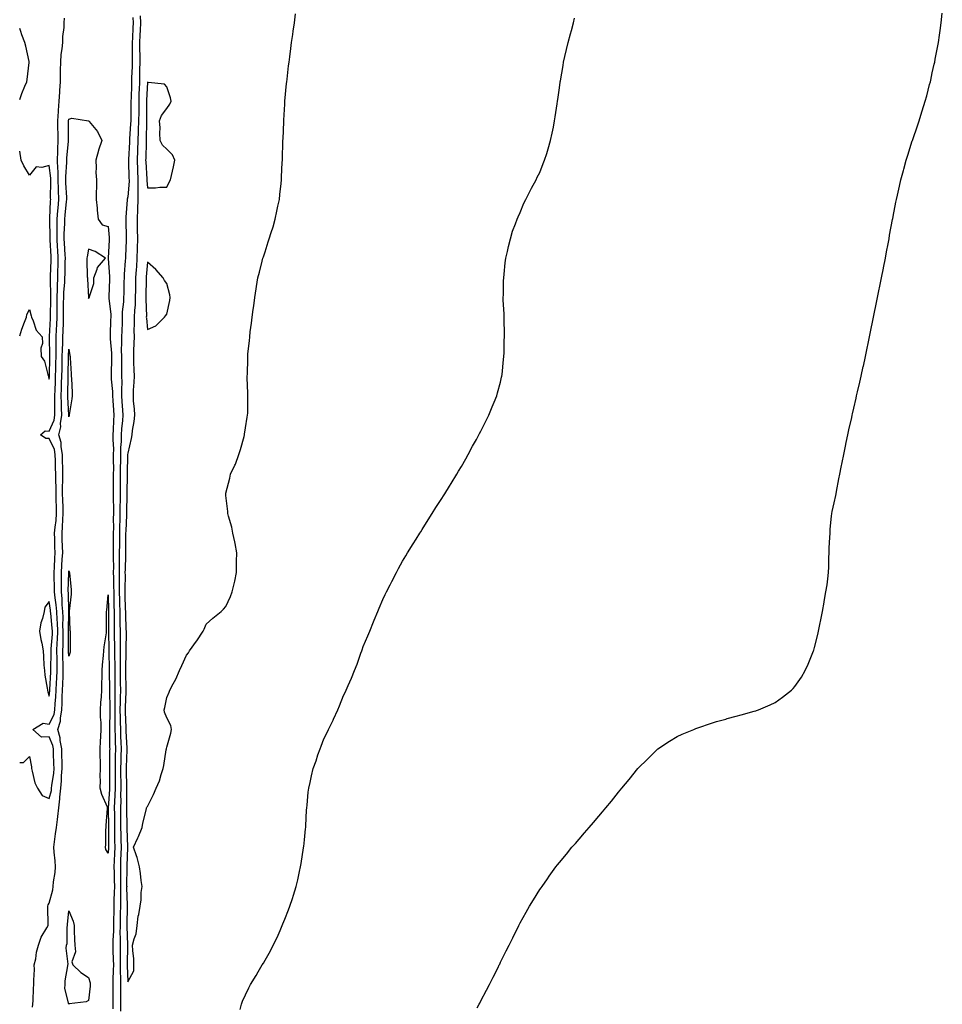
# Model space of a CAD drawing. Units: inches. Extents: x 1000163 to 1002803, y 7218698 to 7221338.
# Drawn here: x 1000163 to 1000633, y 7219752 to 7220254 of the extents above; entities that cross this region are included whole.
import ezdxf

# ---------------------------------------------------------------- set-up
doc = ezdxf.new("R2010")
doc.units = ezdxf.units.IN
doc.header["$MEASUREMENT"] = 0
doc.layers.add('Contour_10007218', color=7, linetype='Continuous', true_color=0x920d6b)

msp = doc.modelspace()

# ---------------------------------------------------------------- linework, layer by layer
at = {"layer": 'Contour_10007218'}
for points in [[(1000224.43, 7220255.55, 3115), (1000224.54, 7220251.92, 3115), (1000224.39, 7220248.25, 3115), (1000224.27, 7220245.69, 3115), (1000224.11, 7220241.92, 3115), (1000224.13, 7220238.01, 3115), (1000224.16, 7220235.81, 3115), (1000224.19, 7220231.92, 3115), (1000224.09, 7220227.97, 3115), (1000224.1, 7220225.87, 3115), (1000224.01, 7220221.92, 3115), (1000223.86, 7220217.72, 3115), (1000223.78, 7220216.18, 3115), (1000223.64, 7220211.92, 3115), (1000223.63, 7220207.49, 3115), (1000223.63, 7220206.33, 3115), (1000223.62, 7220201.92, 3115), (1000223.41, 7220197.29, 3115), (1000223.4, 7220196.57, 3115), (1000223.19, 7220191.92, 3115), (1000223, 7220186.98, 3115), (1000222.99, 7220186.86, 3115), (1000222.8, 7220181.92, 3115), (1000223.01, 7220176.96, 3115), (1000223.01, 7220176.88, 3115), (1000223.24, 7220171.92, 3115), (1000223.23, 7220167.1, 3115), (1000223.26, 7220166.71, 3115), (1000223.26, 7220161.92, 3115), (1000223.04, 7220156.94, 3115), (1000223.04, 7220156.9, 3115), (1000222.83, 7220151.92, 3115), (1000222.94, 7220147.04, 3115), (1000222.94, 7220146.8, 3115), (1000223.06, 7220141.92, 3115), (1000222.9, 7220137.06, 3115), (1000222.9, 7220136.76, 3115), (1000222.74, 7220131.92, 3115), (1000222.44, 7220127.53, 3115), (1000222.37, 7220126.24, 3115), (1000222.08, 7220121.92, 3115), (1000222.01, 7220117.96, 3115), (1000221.99, 7220115.85, 3115), (1000221.92, 7220111.92, 3115), (1000221.78, 7220108.19, 3115), (1000221.44, 7220105.32, 3115), (1000221.29, 7220101.92, 3115), (1000221.37, 7220098.6, 3115), (1000221.22, 7220095.08, 3115), (1000221.3, 7220091.92, 3115), (1000221.23, 7220088.74, 3115), (1000220.99, 7220084.85, 3115), (1000220.92, 7220081.92, 3115), (1000221.05, 7220078.91, 3115), (1000221.17, 7220075.05, 3115), (1000221.31, 7220071.92, 3115), (1000221.22, 7220068.74, 3115), (1000220.86, 7220064.73, 3115), (1000220.77, 7220061.92, 3115), (1000220.89, 7220059.07, 3115), (1000221.36, 7220055.22, 3115), (1000221.47, 7220051.92, 3115), (1000221.16, 7220048.81, 3115), (1000220.34, 7220044.21, 3115), (1000220.07, 7220041.92, 3115), (1000219.85, 7220040.12, 3115), (1000218.05, 7220032.56, 3115), (1000217.99, 7220031.98, 3115), (1000217.99, 7220031.92, 3115), (1000217.99, 7220031.86, 3115), (1000217.8, 7220022.17, 3115), (1000217.8, 7220021.92, 3115), (1000217.79, 7220021.67, 3115), (1000217.67, 7220012.31, 3115), (1000217.66, 7220011.92, 3115), (1000217.66, 7220011.53, 3115), (1000217.39, 7220002.58, 3115), (1000217.39, 7220001.92, 3115), (1000217.38, 7220001.24, 3115), (1000217.01, 7219992.96, 3115), (1000217, 7219991.92, 3115), (1000216.99, 7219990.87, 3115), (1000216.89, 7219983.09, 3115), (1000216.87, 7219980.75, 3115), (1000216.67, 7219973.31, 3115), (1000216.66, 7219971.92, 3115), (1000216.67, 7219970.55, 3115), (1000216.62, 7219963.35, 3115), (1000216.64, 7219961.92, 3115), (1000216.66, 7219960.53, 3115), (1000216.81, 7219953.15, 3115), (1000216.84, 7219951.92, 3115), (1000216.86, 7219950.73, 3115), (1000217.16, 7219942.8, 3115), (1000217.18, 7219941.92, 3115), (1000217.19, 7219941.06, 3115), (1000217.14, 7219932.84, 3115), (1000217.15, 7219931.92, 3115), (1000217.14, 7219931.02, 3115), (1000216.89, 7219923.07, 3115), (1000216.89, 7219921.92, 3115), (1000216.9, 7219920.77, 3115), (1000217.1, 7219912.86, 3115), (1000217.12, 7219911.92, 3115), (1000217.1, 7219910.98, 3115), (1000216.74, 7219903.23, 3115), (1000216.73, 7219901.92, 3115), (1000216.74, 7219900.61, 3115), (1000217.11, 7219892.86, 3115), (1000217.12, 7219891.92, 3115), (1000217.15, 7219891.02, 3115), (1000217.56, 7219882.41, 3115), (1000217.57, 7219881.92, 3115), (1000217.56, 7219881.43, 3115), (1000217.24, 7219872.74, 3115), (1000217.22, 7219871.92, 3115), (1000217.23, 7219871.1, 3115), (1000217.46, 7219862.51, 3115), (1000217.47, 7219861.92, 3115), (1000217.45, 7219861.31, 3115), (1000217.49, 7219852.47, 3115), (1000217.48, 7219851.92, 3115), (1000217.48, 7219851.35, 3115), (1000217.56, 7219842.41, 3115), (1000217.56, 7219841.92, 3115), (1000217.57, 7219841.45, 3115), (1000217.88, 7219832.1, 3115), (1000217.88, 7219831.92, 3115), (1000217.87, 7219831.74, 3115), (1000217.63, 7219822.35, 3115), (1000217.61, 7219821.92, 3115), (1000217.62, 7219821.49, 3115), (1000217.51, 7219812.45, 3115), (1000217.52, 7219811.92, 3115), (1000217.51, 7219811.39, 3115), (1000217.71, 7219802.27, 3115), (1000217.71, 7219801.92, 3115), (1000217.7, 7219801.57, 3115), (1000217.55, 7219792.41, 3115), (1000217.54, 7219791.92, 3115), (1000217.54, 7219791.41, 3115), (1000217.86, 7219782.1, 3115), (1000217.86, 7219781.74, 3115), (1000217.79, 7219772.17, 3115), (1000217.8, 7219771.92, 3115), (1000217.8, 7219771.67, 3115), (1000218.05, 7219763.27, 3115), (1000221.16, 7219768.81, 3115), (1000221.18, 7219771.92, 3115), (1000221.1, 7219774.97, 3115), (1000220.64, 7219779.32, 3115), (1000220.54, 7219781.92, 3115), (1000221.28, 7219785.16, 3115), (1000222.27, 7219787.7, 3115), (1000222.9, 7219791.92, 3115), (1000223.3, 7219796.67, 3115), (1000223.65, 7219797.51, 3115), (1000224.32, 7219801.92, 3115), (1000224.93, 7219805.05, 3115), (1000224.94, 7219808.81, 3115), (1000225.38, 7219811.92, 3115), (1000224.98, 7219814.99, 3115), (1000224.6, 7219818.46, 3115), (1000224.13, 7219821.92, 3115), (1000222.83, 7219826.69, 3115), (1000222.5, 7219827.47, 3115), (1000220.97, 7219831.92, 3115), (1000223.28, 7219836.69, 3115), (1000223.53, 7219837.41, 3115), (1000225.35, 7219841.92, 3115), (1000225.77, 7219844.21, 3115), (1000227.58, 7219851.45, 3115), (1000227.68, 7219851.92, 3115), (1000227.77, 7219852.21, 3115), (1000228.05, 7219852.64, 3115), (1000231.22, 7219858.74, 3115), (1000232.53, 7219861.92, 3115), (1000234.19, 7219865.77, 3115), (1000235.07, 7219868.93, 3115), (1000236.11, 7219871.92, 3115), (1000236.47, 7219873.5, 3115), (1000237.65, 7219881.51, 3115), (1000237.73, 7219881.92, 3115), (1000237.79, 7219882.19, 3115), (1000238.05, 7219882.86, 3115), (1000240.03, 7219889.93, 3115), (1000240.34, 7219891.92, 3115), (1000239.99, 7219893.85, 3115), (1000238.05, 7219897.8, 3115), (1000236.75, 7219900.63, 3115), (1000236.65, 7219901.92, 3115), (1000236.88, 7219903.09, 3115), (1000238.05, 7219908.21, 3115), (1000239.15, 7219910.83, 3115), (1000239.56, 7219911.92, 3115), (1000241.18, 7219915.06, 3115), (1000242.53, 7219917.45, 3115), (1000244.44, 7219921.92, 3115), (1000245.56, 7219924.42, 3115), (1000248.05, 7219929.75, 3115), (1000249.07, 7219930.9, 3115), (1000249.55, 7219931.92, 3115), (1000253.08, 7219936.9, 3115), (1000253.21, 7219937.08, 3115), (1000256.53, 7219941.92, 3115), (1000257, 7219942.97, 3115), (1000258.05, 7219945.53, 3115), (1000261.44, 7219948.52, 3115), (1000265.66, 7219951.92, 3115), (1000266.89, 7219953.09, 3115), (1000268.05, 7219954.56, 3115), (1000270.41, 7219959.56, 3115), (1000271.29, 7219961.92, 3115), (1000272.24, 7219966.1, 3115), (1000272.58, 7219967.39, 3115), (1000273.5, 7219971.92, 3115), (1000273.56, 7219976.41, 3115), (1000273.55, 7219977.43, 3115), (1000273.59, 7219981.92, 3115), (1000272.76, 7219986.63, 3115), (1000272.56, 7219987.41, 3115), (1000271.68, 7219991.92, 3115), (1000271.08, 7219994.95, 3115), (1000269.39, 7220000.57, 3115), (1000269.08, 7220001.92, 3115), (1000268.99, 7220002.86, 3115), (1000268.05, 7220011.06, 3115), (1000267.98, 7220011.84, 3115), (1000267.98, 7220011.92, 3115), (1000267.99, 7220011.98, 3115), (1000268.05, 7220012.27, 3115), (1000270.08, 7220019.89, 3115), (1000270.47, 7220021.92, 3115), (1000272.61, 7220026.49, 3115), (1000272.91, 7220027.06, 3115), (1000274.67, 7220031.92, 3115), (1000275.52, 7220034.46, 3115), (1000277.34, 7220041.2, 3115), (1000277.55, 7220041.92, 3115), (1000277.59, 7220042.37, 3115), (1000278.05, 7220045.53, 3115), (1000278.97, 7220051, 3115), (1000279.12, 7220051.92, 3115), (1000279.19, 7220053.05, 3115), (1000279.2, 7220060.77, 3115), (1000279.27, 7220061.92, 3115), (1000279.28, 7220063.15, 3115), (1000278.98, 7220071, 3115), (1000278.98, 7220071.92, 3115), (1000279.02, 7220072.9, 3115), (1000279.17, 7220080.81, 3115), (1000279.21, 7220081.92, 3115), (1000279.33, 7220083.21, 3115), (1000280.02, 7220089.95, 3115), (1000280.2, 7220091.92, 3115), (1000280.51, 7220094.38, 3115), (1000281.12, 7220098.85, 3115), (1000281.5, 7220101.92, 3115), (1000282.02, 7220105.88, 3115), (1000282.27, 7220107.7, 3115), (1000282.84, 7220111.92, 3115), (1000283.56, 7220116.41, 3115), (1000283.74, 7220117.62, 3115), (1000284.43, 7220121.92, 3115), (1000285.17, 7220124.79, 3115), (1000286.53, 7220130.4, 3115), (1000286.91, 7220131.92, 3115), (1000287.22, 7220132.74, 3115), (1000288.05, 7220135.28, 3115), (1000289.7, 7220140.28, 3115), (1000290.16, 7220141.92, 3115), (1000291.11, 7220144.99, 3115), (1000292.09, 7220147.88, 3115), (1000293.24, 7220151.92, 3115), (1000294.1, 7220155.87, 3115), (1000294.59, 7220158.46, 3115), (1000295.32, 7220161.92, 3115), (1000295.6, 7220164.38, 3115), (1000296.19, 7220170.06, 3115), (1000296.4, 7220171.92, 3115), (1000296.45, 7220173.52, 3115), (1000296.8, 7220180.67, 3115), (1000296.84, 7220181.92, 3115), (1000296.85, 7220183.11, 3115), (1000297.12, 7220191, 3115), (1000297.14, 7220191.92, 3115), (1000297.18, 7220192.78, 3115), (1000297.57, 7220201.43, 3115), (1000297.59, 7220201.92, 3115), (1000297.61, 7220202.35, 3115), (1000298.05, 7220210.49, 3115), (1000298.15, 7220211.82, 3115), (1000298.16, 7220211.92, 3115), (1000298.18, 7220212.04, 3115), (1000298.96, 7220221.02, 3115), (1000299.09, 7220221.92, 3115), (1000299.26, 7220223.13, 3115), (1000299.98, 7220229.99, 3115), (1000300.27, 7220231.92, 3115), (1000300.63, 7220234.5, 3115), (1000301.12, 7220238.85, 3115), (1000301.55, 7220241.92, 3115), (1000302.15, 7220246.02, 3115), (1000302.37, 7220247.6, 3115), (1000303.01, 7220251.92, 3115), (1000303.51, 7220256.47, 3115)], [(1000396.17, 7219750.05, 3113), (1000397.17, 7219751.92, 3113), (1000397.47, 7219752.49, 3113), (1000398.05, 7219753.62, 3113), (1000400.95, 7219759.03, 3113), (1000402.43, 7219761.92, 3113), (1000404.34, 7219765.63, 3113), (1000406.76, 7219770.63, 3113), (1000407.4, 7219771.92, 3113), (1000407.61, 7219772.35, 3113), (1000408.05, 7219773.31, 3113), (1000410.92, 7219779.05, 3113), (1000412.34, 7219781.92, 3113), (1000414.25, 7219785.71, 3113), (1000417.36, 7219791.92, 3113), (1000418.05, 7219793.31, 3113), (1000421.14, 7219798.83, 3113), (1000422.85, 7219801.92, 3113), (1000424.88, 7219805.1, 3113), (1000428.05, 7219810.26, 3113), (1000428.71, 7219811.26, 3113), (1000429.16, 7219811.92, 3113), (1000431.92, 7219815.79, 3113), (1000432.86, 7219817.12, 3113), (1000436.28, 7219821.92, 3113), (1000437.08, 7219822.9, 3113), (1000438.05, 7219824.13, 3113), (1000441.58, 7219828.38, 3113), (1000444.43, 7219831.92, 3113), (1000446.16, 7219833.81, 3113), (1000448.05, 7219835.96, 3113), (1000450.83, 7219839.13, 3113), (1000453.14, 7219841.92, 3113), (1000455.44, 7219844.54, 3113), (1000458.05, 7219847.7, 3113), (1000460.01, 7219849.95, 3113), (1000461.62, 7219851.92, 3113), (1000464.57, 7219855.4, 3113), (1000468.05, 7219859.89, 3113), (1000469, 7219860.98, 3113), (1000469.79, 7219861.92, 3113), (1000473.55, 7219866.41, 3113), (1000478.05, 7219871.92, 3113), (1000483.02, 7219876.96, 3113), (1000485.55, 7219879.42, 3113), (1000488.05, 7219881.86, 3113), (1000488.14, 7219881.92, 3113), (1000494.06, 7219885.9, 3113), (1000498.05, 7219888.35, 3113), (1000500.55, 7219889.42, 3113), (1000506.51, 7219891.92, 3113), (1000507.58, 7219892.39, 3113), (1000508.05, 7219892.58, 3113), (1000509.05, 7219892.92, 3113), (1000515.07, 7219894.91, 3113), (1000518.05, 7219895.88, 3113), (1000522.79, 7219897.17, 3113), (1000523.51, 7219897.37, 3113), (1000528.05, 7219898.56, 3113), (1000530.66, 7219899.3, 3113), (1000537.35, 7219901.22, 3113), (1000538.05, 7219901.41, 3113), (1000538.43, 7219901.55, 3113), (1000539.48, 7219901.92, 3113), (1000545.5, 7219904.46, 3113), (1000548.05, 7219905.65, 3113), (1000551.66, 7219908.31, 3113), (1000556.24, 7219911.92, 3113), (1000557.17, 7219912.8, 3113), (1000558.05, 7219913.7, 3113), (1000561.38, 7219918.58, 3113), (1000563.33, 7219921.92, 3113), (1000564.8, 7219925.18, 3113), (1000567.12, 7219931, 3113), (1000567.51, 7219931.92, 3113), (1000567.65, 7219932.33, 3113), (1000568.05, 7219933.68, 3113), (1000569.72, 7219940.26, 3113), (1000570.12, 7219941.92, 3113), (1000570.61, 7219944.48, 3113), (1000571.42, 7219948.54, 3113), (1000572.05, 7219951.92, 3113), (1000572.89, 7219956.76, 3113), (1000572.94, 7219957.02, 3113), (1000573.83, 7219961.92, 3113), (1000574.38, 7219965.59, 3113), (1000574.73, 7219968.6, 3113), (1000575.19, 7219971.92, 3113), (1000575.26, 7219974.71, 3113), (1000575.38, 7219979.24, 3113), (1000575.45, 7219981.92, 3113), (1000575.55, 7219984.42, 3113), (1000575.8, 7219989.67, 3113), (1000575.91, 7219991.92, 3113), (1000576.07, 7219993.91, 3113), (1000576.74, 7220000.61, 3113), (1000576.85, 7220001.92, 3113), (1000577.07, 7220002.9, 3113), (1000578.05, 7220007.41, 3113), (1000578.82, 7220011.14, 3113), (1000578.97, 7220011.92, 3113), (1000579.19, 7220013.05, 3113), (1000580.45, 7220019.52, 3113), (1000580.91, 7220021.92, 3113), (1000581.61, 7220025.47, 3113), (1000582.1, 7220027.88, 3113), (1000582.89, 7220031.92, 3113), (1000583.79, 7220036.18, 3113), (1000584.16, 7220038.03, 3113), (1000584.96, 7220041.92, 3113), (1000585.52, 7220044.46, 3113), (1000586.95, 7220050.83, 3113), (1000587.2, 7220051.92, 3113), (1000587.36, 7220052.62, 3113), (1000588.05, 7220055.65, 3113), (1000589.21, 7220060.75, 3113), (1000589.49, 7220061.92, 3113), (1000589.93, 7220063.81, 3113), (1000591.14, 7220068.83, 3113), (1000591.86, 7220071.92, 3113), (1000592.85, 7220076.72, 3113), (1000592.92, 7220077.04, 3113), (1000593.98, 7220081.92, 3113), (1000594.71, 7220085.26, 3113), (1000595.57, 7220089.44, 3113), (1000596.11, 7220091.92, 3113), (1000596.43, 7220093.54, 3113), (1000598.05, 7220101.92, 3113), (1000599.78, 7220110.18, 3113), (1000600.13, 7220111.92, 3113), (1000600.67, 7220114.54, 3113), (1000601.44, 7220118.54, 3113), (1000602.1, 7220121.92, 3113), (1000603.12, 7220126.86, 3113), (1000603.15, 7220127.02, 3113), (1000604.13, 7220131.92, 3113), (1000604.71, 7220135.26, 3113), (1000605.5, 7220139.36, 3113), (1000605.98, 7220141.92, 3113), (1000606.28, 7220143.7, 3113), (1000607.8, 7220151.67, 3113), (1000607.84, 7220151.92, 3113), (1000607.86, 7220152.1, 3113), (1000608.05, 7220153.17, 3113), (1000609.44, 7220160.53, 3113), (1000609.73, 7220161.92, 3113), (1000610.27, 7220164.13, 3113), (1000611.27, 7220168.7, 3113), (1000612.03, 7220171.92, 3113), (1000613.32, 7220176.65, 3113), (1000613.54, 7220177.41, 3113), (1000614.77, 7220181.92, 3113), (1000615.55, 7220184.42, 3113), (1000617.83, 7220191.71, 3113), (1000617.89, 7220191.92, 3113), (1000618.05, 7220192.39, 3113), (1000620.49, 7220199.48, 3113), (1000621.31, 7220201.92, 3113), (1000622.74, 7220206.61, 3113), (1000622.89, 7220207.08, 3113), (1000624.36, 7220211.92, 3113), (1000625.17, 7220214.79, 3113), (1000626.68, 7220220.55, 3113), (1000627.05, 7220221.92, 3113), (1000627.24, 7220222.72, 3113), (1000628.05, 7220226.37, 3113), (1000629.07, 7220230.9, 3113), (1000629.27, 7220231.92, 3113), (1000629.55, 7220233.42, 3113), (1000630.7, 7220239.28, 3113), (1000631.19, 7220241.92, 3113), (1000631.7, 7220245.57, 3113), (1000632.04, 7220247.94, 3113), (1000632.57, 7220251.92, 3113), (1000633.14, 7220256.84, 3113)], [(1000163, 7219875.08, 3114), (1000164.94, 7219875.03, 3114), (1000168.05, 7219878.09, 3114), (1000168.96, 7219872.82, 3114), (1000168.95, 7219871.92, 3114), (1000169.43, 7219870.55, 3114), (1000170.74, 7219864.62, 3114), (1000172.12, 7219861.92, 3114), (1000174.42, 7219858.29, 3114), (1000178.05, 7219856.76, 3114), (1000179.16, 7219860.81, 3114), (1000179.26, 7219861.92, 3114), (1000179.39, 7219863.27, 3114), (1000180.33, 7219869.65, 3114), (1000180.51, 7219871.92, 3114), (1000180.45, 7219874.32, 3114), (1000180.21, 7219879.75, 3114), (1000180.16, 7219881.92, 3114), (1000179.84, 7219883.72, 3114), (1000178.05, 7219888.19, 3114), (1000174.07, 7219887.94, 3114), (1000169.78, 7219891.92, 3114), (1000174.9, 7219895.06, 3114), (1000178.05, 7219894.56, 3114), (1000180.51, 7219899.46, 3114), (1000180.95, 7219901.92, 3114), (1000181.09, 7219904.95, 3114), (1000181.42, 7219908.54, 3114), (1000181.56, 7219911.92, 3114), (1000181.74, 7219915.61, 3114), (1000181.9, 7219918.07, 3114), (1000182.08, 7219921.92, 3114), (1000182.02, 7219925.88, 3114), (1000182.05, 7219927.92, 3114), (1000182, 7219931.92, 3114), (1000182.16, 7219936.04, 3114), (1000182.29, 7219937.68, 3114), (1000182.45, 7219941.92, 3114), (1000182.25, 7219946.12, 3114), (1000182.06, 7219947.92, 3114), (1000181.85, 7219951.92, 3114), (1000181.57, 7219955.44, 3114), (1000181.07, 7219958.89, 3114), (1000180.8, 7219961.92, 3114), (1000180.77, 7219964.65, 3114), (1000180.59, 7219969.38, 3114), (1000180.57, 7219971.92, 3114), (1000180.72, 7219974.6, 3114), (1000180.9, 7219979.07, 3114), (1000181.07, 7219981.92, 3114), (1000180.99, 7219984.85, 3114), (1000180.9, 7219989.07, 3114), (1000180.82, 7219991.92, 3114), (1000181.08, 7219994.95, 3114), (1000181.58, 7219998.38, 3114), (1000181.84, 7220001.92, 3114), (1000181.73, 7220005.59, 3114), (1000181.63, 7220008.35, 3114), (1000181.53, 7220011.92, 3114), (1000181.52, 7220015.38, 3114), (1000181.35, 7220018.62, 3114), (1000181.35, 7220021.92, 3114), (1000181.27, 7220025.14, 3114), (1000181.2, 7220028.76, 3114), (1000181.14, 7220031.92, 3114), (1000180.67, 7220034.54, 3114), (1000178.05, 7220040.1, 3114), (1000176.28, 7220040.14, 3114), (1000173.66, 7220041.92, 3114), (1000175.97, 7220044.01, 3114), (1000178.05, 7220043.85, 3114), (1000180.51, 7220049.46, 3114), (1000180.86, 7220051.92, 3114), (1000180.83, 7220054.69, 3114), (1000180.97, 7220059.01, 3114), (1000180.93, 7220061.92, 3114), (1000181.03, 7220064.89, 3114), (1000181.2, 7220068.78, 3114), (1000181.3, 7220071.92, 3114), (1000181.38, 7220075.26, 3114), (1000181.48, 7220078.5, 3114), (1000181.57, 7220081.92, 3114), (1000181.61, 7220085.49, 3114), (1000181.55, 7220088.42, 3114), (1000181.6, 7220091.92, 3114), (1000181.76, 7220095.63, 3114), (1000181.9, 7220098.07, 3114), (1000182.06, 7220101.92, 3114), (1000182.1, 7220105.96, 3114), (1000182.13, 7220107.84, 3114), (1000182.16, 7220111.92, 3114), (1000182.28, 7220116.16, 3114), (1000182.23, 7220117.74, 3114), (1000182.37, 7220121.92, 3114), (1000182.5, 7220126.37, 3114), (1000182.54, 7220127.43, 3114), (1000182.68, 7220131.92, 3114), (1000182.42, 7220136.28, 3114), (1000182.34, 7220137.62, 3114), (1000182.08, 7220141.92, 3114), (1000182.14, 7220146, 3114), (1000182.09, 7220147.88, 3114), (1000182.14, 7220151.92, 3114), (1000182.48, 7220156.35, 3114), (1000182.53, 7220157.43, 3114), (1000182.9, 7220161.92, 3114), (1000182.79, 7220166.67, 3114), (1000182.8, 7220167.17, 3114), (1000182.69, 7220171.92, 3114), (1000182.58, 7220176.45, 3114), (1000182.44, 7220177.53, 3114), (1000182.32, 7220181.92, 3114), (1000182.44, 7220186.31, 3114), (1000182.41, 7220187.56, 3114), (1000182.55, 7220191.92, 3114), (1000182.54, 7220196.41, 3114), (1000182.51, 7220197.45, 3114), (1000182.5, 7220201.92, 3114), (1000182.83, 7220206.69, 3114), (1000182.83, 7220207.15, 3114), (1000183.2, 7220211.92, 3114), (1000183.46, 7220216.51, 3114), (1000183.54, 7220217.41, 3114), (1000183.81, 7220221.92, 3114), (1000183.87, 7220226.1, 3114), (1000183.87, 7220227.74, 3114), (1000183.92, 7220231.92, 3114), (1000184.15, 7220235.81, 3114), (1000184.71, 7220238.58, 3114), (1000184.97, 7220241.92, 3114), (1000185.02, 7220244.95, 3114), (1000185.59, 7220249.46, 3114), (1000185.64, 7220251.92, 3114), (1000185.75, 7220254.22, 3114)], [(1000220.66, 7220254.54, 3114), (1000220.75, 7220251.92, 3114), (1000220.64, 7220249.34, 3114), (1000220.41, 7220244.28, 3114), (1000220.31, 7220241.92, 3114), (1000220.33, 7220239.65, 3114), (1000220.34, 7220234.21, 3114), (1000220.35, 7220231.92, 3114), (1000220.31, 7220229.67, 3114), (1000220, 7220223.87, 3114), (1000219.95, 7220221.92, 3114), (1000219.89, 7220220.08, 3114), (1000219.76, 7220213.62, 3114), (1000219.7, 7220211.92, 3114), (1000219.69, 7220210.28, 3114), (1000219.61, 7220203.48, 3114), (1000219.6, 7220201.92, 3114), (1000219.54, 7220200.44, 3114), (1000219.02, 7220192.88, 3114), (1000218.97, 7220191.92, 3114), (1000218.94, 7220191.04, 3114), (1000218.45, 7220182.31, 3114), (1000218.43, 7220181.92, 3114), (1000218.45, 7220181.53, 3114), (1000218.7, 7220172.56, 3114), (1000218.73, 7220171.92, 3114), (1000218.73, 7220171.24, 3114), (1000218.05, 7220163.25, 3114), (1000217.83, 7220162.13, 3114), (1000217.81, 7220161.92, 3114), (1000217.81, 7220161.67, 3114), (1000217.13, 7220152.84, 3114), (1000217.11, 7220151.92, 3114), (1000217.16, 7220151.02, 3114), (1000217.2, 7220142.76, 3114), (1000217.25, 7220141.92, 3114), (1000217.21, 7220141.08, 3114), (1000216.9, 7220133.07, 3114), (1000216.84, 7220131.92, 3114), (1000216.83, 7220130.69, 3114), (1000216.18, 7220123.78, 3114), (1000216.17, 7220121.92, 3114), (1000216.12, 7220119.99, 3114), (1000216, 7220113.97, 3114), (1000215.95, 7220111.92, 3114), (1000215.94, 7220109.81, 3114), (1000215.26, 7220104.71, 3114), (1000215.24, 7220101.92, 3114), (1000215.14, 7220099.01, 3114), (1000214.99, 7220094.99, 3114), (1000214.89, 7220091.92, 3114), (1000214.96, 7220088.83, 3114), (1000214.79, 7220085.18, 3114), (1000214.87, 7220081.92, 3114), (1000214.87, 7220078.74, 3114), (1000214.94, 7220075.03, 3114), (1000214.94, 7220071.92, 3114), (1000215, 7220068.87, 3114), (1000214.81, 7220065.16, 3114), (1000214.87, 7220061.92, 3114), (1000215.05, 7220058.91, 3114), (1000215.34, 7220054.63, 3114), (1000215.51, 7220051.92, 3114), (1000215.34, 7220049.21, 3114), (1000214.93, 7220045.03, 3114), (1000214.76, 7220041.92, 3114), (1000214.69, 7220038.56, 3114), (1000214.4, 7220035.57, 3114), (1000214.33, 7220031.92, 3114), (1000214.32, 7220028.19, 3114), (1000214.27, 7220025.71, 3114), (1000214.25, 7220021.92, 3114), (1000214.21, 7220018.07, 3114), (1000214.18, 7220015.79, 3114), (1000214.13, 7220011.92, 3114), (1000214.13, 7220007.99, 3114), (1000214.07, 7220005.9, 3114), (1000214.06, 7220001.92, 3114), (1000213.99, 7219997.86, 3114), (1000213.91, 7219996.06, 3114), (1000213.84, 7219991.92, 3114), (1000213.82, 7219987.68, 3114), (1000213.79, 7219986.18, 3114), (1000213.77, 7219981.92, 3114), (1000213.74, 7219977.6, 3114), (1000213.7, 7219976.26, 3114), (1000213.67, 7219971.92, 3114), (1000213.73, 7219967.6, 3114), (1000213.72, 7219966.26, 3114), (1000213.77, 7219961.92, 3114), (1000213.84, 7219957.72, 3114), (1000213.88, 7219956.1, 3114), (1000213.95, 7219951.92, 3114), (1000214.03, 7219947.9, 3114), (1000214.1, 7219945.87, 3114), (1000214.18, 7219941.92, 3114), (1000214.23, 7219938.09, 3114), (1000214.21, 7219935.75, 3114), (1000214.26, 7219931.92, 3114), (1000214.24, 7219928.11, 3114), (1000214.16, 7219925.81, 3114), (1000214.14, 7219921.92, 3114), (1000214.2, 7219918.07, 3114), (1000214.26, 7219915.71, 3114), (1000214.32, 7219911.92, 3114), (1000214.26, 7219908.13, 3114), (1000214.15, 7219905.81, 3114), (1000214.1, 7219901.92, 3114), (1000214.15, 7219898.01, 3114), (1000214.26, 7219895.71, 3114), (1000214.31, 7219891.92, 3114), (1000214.43, 7219888.29, 3114), (1000214.56, 7219885.42, 3114), (1000214.67, 7219881.92, 3114), (1000214.58, 7219878.46, 3114), (1000214.48, 7219875.49, 3114), (1000214.4, 7219871.92, 3114), (1000214.43, 7219868.31, 3114), (1000214.51, 7219865.46, 3114), (1000214.54, 7219861.92, 3114), (1000214.45, 7219858.31, 3114), (1000214.46, 7219855.51, 3114), (1000214.35, 7219851.92, 3114), (1000214.38, 7219848.25, 3114), (1000214.41, 7219845.57, 3114), (1000214.44, 7219841.92, 3114), (1000214.5, 7219838.37, 3114), (1000214.59, 7219835.38, 3114), (1000214.65, 7219831.92, 3114), (1000214.52, 7219828.4, 3114), (1000214.45, 7219825.51, 3114), (1000214.32, 7219821.92, 3114), (1000214.36, 7219818.23, 3114), (1000214.34, 7219815.63, 3114), (1000214.38, 7219811.92, 3114), (1000214.34, 7219808.21, 3114), (1000214.39, 7219805.57, 3114), (1000214.35, 7219801.92, 3114), (1000214.26, 7219798.13, 3114), (1000214.22, 7219795.75, 3114), (1000214.13, 7219791.92, 3114), (1000214.11, 7219787.97, 3114), (1000214.19, 7219785.79, 3114), (1000214.16, 7219781.92, 3114), (1000214.22, 7219778.09, 3114), (1000214.2, 7219775.77, 3114), (1000214.26, 7219771.92, 3114), (1000214.24, 7219768.11, 3114), (1000214.32, 7219765.65, 3114), (1000214.3, 7219761.92, 3114), (1000214.31, 7219758.17, 3114), (1000214.35, 7219755.61, 3114), (1000214.36, 7219751.92, 3114), (1000214.42, 7219748.29, 3114)], [(1000275.35, 7219749.22, 3114), (1000276.02, 7219751.92, 3114), (1000276.51, 7219753.46, 3114), (1000278.05, 7219756.63, 3114), (1000279.77, 7219760.2, 3114), (1000280.66, 7219761.92, 3114), (1000283.42, 7219766.55, 3114), (1000284.46, 7219768.33, 3114), (1000286.56, 7219771.92, 3114), (1000287.16, 7219772.82, 3114), (1000288.05, 7219774.3, 3114), (1000290.84, 7219779.13, 3114), (1000292.24, 7219781.92, 3114), (1000294.14, 7219785.83, 3114), (1000295.66, 7219789.52, 3114), (1000296.71, 7219791.92, 3114), (1000297.12, 7219792.84, 3114), (1000298.05, 7219795.28, 3114), (1000300.01, 7219799.95, 3114), (1000300.69, 7219801.92, 3114), (1000301.94, 7219805.81, 3114), (1000302.51, 7219807.45, 3114), (1000303.83, 7219811.92, 3114), (1000304.66, 7219815.32, 3114), (1000305.55, 7219819.42, 3114), (1000306.14, 7219821.92, 3114), (1000306.38, 7219823.58, 3114), (1000307.63, 7219831.51, 3114), (1000307.7, 7219831.92, 3114), (1000307.72, 7219832.25, 3114), (1000308.05, 7219835.55, 3114), (1000308.68, 7219841.28, 3114), (1000308.76, 7219841.92, 3114), (1000308.84, 7219842.7, 3114), (1000309.22, 7219850.75, 3114), (1000309.33, 7219851.92, 3114), (1000309.51, 7219853.38, 3114), (1000310.03, 7219859.93, 3114), (1000310.32, 7219861.92, 3114), (1000310.97, 7219864.83, 3114), (1000311.67, 7219868.31, 3114), (1000312.54, 7219871.92, 3114), (1000314.01, 7219875.96, 3114), (1000315, 7219878.87, 3114), (1000316.08, 7219881.92, 3114), (1000316.66, 7219883.31, 3114), (1000318.05, 7219887.02, 3114), (1000319.68, 7219890.3, 3114), (1000320.44, 7219891.92, 3114), (1000322.68, 7219896.55, 3114), (1000322.92, 7219897.04, 3114), (1000325.1, 7219901.92, 3114), (1000326.02, 7219903.95, 3114), (1000328.05, 7219909.17, 3114), (1000328.99, 7219910.98, 3114), (1000329.4, 7219911.92, 3114), (1000330.39, 7219914.26, 3114), (1000332.06, 7219917.92, 3114), (1000333.65, 7219921.92, 3114), (1000334.91, 7219925.06, 3114), (1000336.84, 7219930.71, 3114), (1000337.28, 7219931.92, 3114), (1000337.49, 7219932.47, 3114), (1000338.05, 7219934.09, 3114), (1000340.42, 7219939.54, 3114), (1000341.34, 7219941.92, 3114), (1000343.32, 7219946.65, 3114), (1000343.67, 7219947.55, 3114), (1000345.43, 7219951.92, 3114), (1000346.22, 7219953.74, 3114), (1000348.05, 7219958.11, 3114), (1000349.27, 7219960.69, 3114), (1000349.84, 7219961.92, 3114), (1000351.74, 7219965.61, 3114), (1000352.64, 7219967.33, 3114), (1000355.01, 7219971.92, 3114), (1000356.08, 7219973.89, 3114), (1000358.05, 7219977.55, 3114), (1000359.69, 7219980.28, 3114), (1000360.68, 7219981.92, 3114), (1000363.51, 7219986.47, 3114), (1000365.05, 7219988.91, 3114), (1000366.94, 7219991.92, 3114), (1000367.36, 7219992.6, 3114), (1000368.05, 7219993.72, 3114), (1000371.21, 7219998.76, 3114), (1000373.24, 7220001.92, 3114), (1000375.08, 7220004.89, 3114), (1000378.05, 7220009.54, 3114), (1000378.98, 7220010.98, 3114), (1000379.56, 7220011.92, 3114), (1000381.97, 7220015.83, 3114), (1000382.79, 7220017.17, 3114), (1000385.71, 7220021.92, 3114), (1000386.58, 7220023.4, 3114), (1000388.05, 7220025.85, 3114), (1000390.28, 7220029.69, 3114), (1000391.58, 7220031.92, 3114), (1000393.81, 7220036.16, 3114), (1000395.79, 7220039.67, 3114), (1000397.04, 7220041.92, 3114), (1000397.37, 7220042.6, 3114), (1000398.05, 7220043.89, 3114), (1000400.66, 7220049.3, 3114), (1000401.99, 7220051.92, 3114), (1000403.73, 7220056.24, 3114), (1000404.74, 7220058.62, 3114), (1000406.11, 7220061.92, 3114), (1000406.53, 7220063.44, 3114), (1000408.05, 7220068.83, 3114), (1000408.6, 7220071.37, 3114), (1000408.71, 7220071.92, 3114), (1000408.81, 7220072.68, 3114), (1000409.57, 7220080.4, 3114), (1000409.76, 7220081.92, 3114), (1000409.84, 7220083.72, 3114), (1000409.91, 7220090.06, 3114), (1000409.98, 7220091.92, 3114), (1000410, 7220093.87, 3114), (1000409.79, 7220100.18, 3114), (1000409.79, 7220103.66, 3114), (1000409.4, 7220110.57, 3114), (1000409.4, 7220111.92, 3114), (1000409.5, 7220113.37, 3114), (1000409.59, 7220120.38, 3114), (1000409.68, 7220121.92, 3114), (1000409.92, 7220123.8, 3114), (1000410.4, 7220129.56, 3114), (1000410.73, 7220131.92, 3114), (1000411.5, 7220135.38, 3114), (1000412.01, 7220137.96, 3114), (1000413.02, 7220141.92, 3114), (1000414.18, 7220145.79, 3114), (1000415.66, 7220149.52, 3114), (1000416.48, 7220151.92, 3114), (1000416.94, 7220153.03, 3114), (1000418.05, 7220155.3, 3114), (1000419.97, 7220160.01, 3114), (1000420.93, 7220161.92, 3114), (1000423.26, 7220166.71, 3114), (1000423.81, 7220167.68, 3114), (1000426.11, 7220171.92, 3114), (1000426.74, 7220173.23, 3114), (1000428.05, 7220175.71, 3114), (1000429.74, 7220180.22, 3114), (1000430.44, 7220181.92, 3114), (1000431.54, 7220185.4, 3114), (1000432.22, 7220187.76, 3114), (1000433.52, 7220191.92, 3114), (1000434.28, 7220195.69, 3114), (1000434.95, 7220198.81, 3114), (1000435.58, 7220201.92, 3114), (1000435.91, 7220204.05, 3114), (1000436.83, 7220210.71, 3114), (1000437.01, 7220211.92, 3114), (1000437.16, 7220212.8, 3114), (1000438.05, 7220218.7, 3114), (1000438.39, 7220221.59, 3114), (1000438.42, 7220221.92, 3114), (1000438.5, 7220222.37, 3114), (1000439.87, 7220230.1, 3114), (1000440.16, 7220231.92, 3114), (1000440.81, 7220234.69, 3114), (1000441.71, 7220238.25, 3114), (1000442.52, 7220241.92, 3114), (1000443.72, 7220246.26, 3114), (1000444.14, 7220248.01, 3114), (1000445.15, 7220251.92, 3114), (1000445.63, 7220254.34, 3114)], [(1000163, 7220212.79, 3115), (1000164.15, 7220215.83, 3115), (1000165.7, 7220219.58, 3115), (1000166.63, 7220221.92, 3115), (1000166.87, 7220223.09, 3115), (1000167.79, 7220231.65, 3115), (1000167.83, 7220231.92, 3115), (1000167.76, 7220232.21, 3115), (1000166.11, 7220239.97, 3115), (1000165.55, 7220241.92, 3115), (1000164.16, 7220245.81, 3115), (1000163.54, 7220247.41, 3115), (1000163, 7220249.09, 3115)], [(1000169.58, 7219750.4, 3113), (1000169.73, 7219751.92, 3113), (1000169.9, 7219753.78, 3113), (1000170.04, 7219759.93, 3113), (1000170.25, 7219761.92, 3113), (1000170.23, 7219764.11, 3113), (1000170.47, 7219769.5, 3113), (1000170.45, 7219771.92, 3113), (1000171.15, 7219775.03, 3113), (1000171.5, 7219778.46, 3113), (1000172.57, 7219781.92, 3113), (1000174, 7219785.96, 3113), (1000176.86, 7219790.73, 3113), (1000177.47, 7219791.92, 3113), (1000177.47, 7219792.49, 3113), (1000177.29, 7219801.16, 3113), (1000177.3, 7219801.92, 3113), (1000177.48, 7219802.49, 3113), (1000178.05, 7219803.29, 3113), (1000179.83, 7219810.14, 3113), (1000180.06, 7219811.92, 3113), (1000180.29, 7219814.17, 3113), (1000181.01, 7219818.95, 3113), (1000181.27, 7219821.92, 3113), (1000181, 7219824.87, 3113), (1000180.61, 7219829.36, 3113), (1000180.37, 7219831.92, 3113), (1000180.75, 7219834.62, 3113), (1000181.23, 7219838.74, 3113), (1000181.7, 7219841.92, 3113), (1000182.19, 7219846.06, 3113), (1000182.48, 7219847.49, 3113), (1000182.91, 7219851.92, 3113), (1000183.51, 7219856.45, 3113), (1000183.47, 7219857.33, 3113), (1000183.91, 7219861.92, 3113), (1000184.26, 7219865.71, 3113), (1000184.33, 7219868.21, 3113), (1000184.64, 7219871.92, 3113), (1000184.56, 7219875.42, 3113), (1000184.55, 7219878.42, 3113), (1000184.47, 7219881.92, 3113), (1000183.68, 7219886.3, 3113), (1000183.65, 7219887.53, 3113), (1000182.5, 7219891.92, 3113), (1000183.83, 7219896.14, 3113), (1000183.76, 7219897.62, 3113), (1000184.52, 7219901.92, 3113), (1000184.68, 7219905.3, 3113), (1000184.65, 7219908.52, 3113), (1000184.79, 7219911.92, 3113), (1000184.94, 7219915.03, 3113), (1000185.08, 7219918.95, 3113), (1000185.23, 7219921.92, 3113), (1000185.19, 7219924.79, 3113), (1000185.01, 7219928.87, 3113), (1000184.96, 7219931.92, 3113), (1000185.09, 7219934.89, 3113), (1000185.09, 7219938.95, 3113), (1000185.2, 7219941.92, 3113), (1000185.06, 7219944.91, 3113), (1000185.09, 7219948.97, 3113), (1000184.93, 7219951.92, 3113), (1000184.67, 7219955.3, 3113), (1000184.59, 7219958.46, 3113), (1000184.29, 7219961.92, 3113), (1000184.25, 7219965.71, 3113), (1000184.31, 7219968.19, 3113), (1000184.28, 7219971.92, 3113), (1000184.49, 7219975.49, 3113), (1000184.72, 7219978.58, 3113), (1000184.92, 7219981.92, 3113), (1000184.83, 7219985.14, 3113), (1000184.71, 7219988.58, 3113), (1000184.61, 7219991.92, 3113), (1000184.89, 7219995.08, 3113), (1000184.93, 7219998.8, 3113), (1000185.16, 7220001.92, 3113), (1000185.07, 7220004.89, 3113), (1000184.97, 7220008.85, 3113), (1000184.89, 7220011.92, 3113), (1000184.88, 7220015.1, 3113), (1000185.05, 7220018.91, 3113), (1000185.04, 7220021.92, 3113), (1000184.97, 7220025.01, 3113), (1000184.86, 7220028.74, 3113), (1000184.78, 7220031.92, 3113), (1000184.09, 7220035.88, 3113), (1000184.15, 7220038.01, 3113), (1000183, 7220041.92, 3113), (1000183.98, 7220045.98, 3113), (1000183.84, 7220047.7, 3113), (1000184.43, 7220051.92, 3113), (1000184.39, 7220055.59, 3113), (1000184.25, 7220058.11, 3113), (1000184.2, 7220061.92, 3113), (1000184.32, 7220065.65, 3113), (1000184.36, 7220068.23, 3113), (1000184.48, 7220071.92, 3113), (1000184.56, 7220075.42, 3113), (1000184.62, 7220078.5, 3113), (1000184.71, 7220081.92, 3113), (1000184.76, 7220085.22, 3113), (1000184.95, 7220088.81, 3113), (1000185, 7220091.92, 3113), (1000185.13, 7220094.85, 3113), (1000185.26, 7220099.13, 3113), (1000185.37, 7220101.92, 3113), (1000185.39, 7220104.58, 3113), (1000185.39, 7220109.26, 3113), (1000185.41, 7220111.92, 3113), (1000185.48, 7220114.48, 3113), (1000185.97, 7220119.83, 3113), (1000186.03, 7220121.92, 3113), (1000186.1, 7220123.87, 3113), (1000186.24, 7220130.12, 3113), (1000186.3, 7220131.92, 3113), (1000186.18, 7220133.78, 3113), (1000185.77, 7220139.65, 3113), (1000185.65, 7220141.92, 3113), (1000185.68, 7220144.3, 3113), (1000185.95, 7220149.81, 3113), (1000185.98, 7220151.92, 3113), (1000186.13, 7220153.85, 3113), (1000186.92, 7220160.79, 3113), (1000187.01, 7220161.92, 3113), (1000186.99, 7220162.97, 3113), (1000186.56, 7220170.42, 3113), (1000186.52, 7220171.92, 3113), (1000186.48, 7220173.48, 3113), (1000186.98, 7220180.85, 3113), (1000186.95, 7220181.92, 3113), (1000186.98, 7220182.99, 3113), (1000187.79, 7220191.65, 3113), (1000187.8, 7220191.92, 3113), (1000187.79, 7220192.17, 3113), (1000187.93, 7220201.8, 3113), (1000187.93, 7220201.92, 3113), (1000187.93, 7220202.04, 3113), (1000188.05, 7220202.82, 3113), (1000189.49, 7220203.35, 3113), (1000198.01, 7220201.96, 3113), (1000198.05, 7220202.15, 3113), (1000198.13, 7220202, 3113), (1000198.11, 7220201.92, 3113), (1000198.32, 7220201.65, 3113), (1000202.66, 7220196.53, 3113), (1000204.81, 7220191.92, 3113), (1000203.23, 7220187.1, 3113), (1000203.13, 7220186.84, 3113), (1000201.75, 7220181.92, 3113), (1000202.01, 7220177.97, 3113), (1000201.75, 7220175.61, 3113), (1000202.1, 7220171.92, 3113), (1000202.15, 7220167.82, 3113), (1000201.96, 7220165.83, 3113), (1000202.02, 7220161.92, 3113), (1000202.46, 7220157.51, 3113), (1000202.55, 7220156.41, 3113), (1000202.98, 7220151.92, 3113), (1000205.1, 7220148.97, 3113), (1000208.05, 7220148.09, 3113), (1000208.64, 7220142.51, 3113), (1000208.67, 7220141.92, 3113), (1000208.65, 7220141.33, 3113), (1000208.11, 7220131.98, 3113), (1000208.11, 7220131.86, 3113), (1000208.71, 7220122.58, 3113), (1000208.7, 7220121.92, 3113), (1000208.68, 7220121.28, 3113), (1000208.44, 7220112.31, 3113), (1000208.43, 7220111.92, 3113), (1000208.42, 7220111.55, 3113), (1000209.39, 7220103.27, 3113), (1000209.38, 7220101.92, 3113), (1000209.34, 7220100.63, 3113), (1000209.09, 7220092.96, 3113), (1000209.05, 7220091.92, 3113), (1000209.08, 7220090.9, 3113), (1000209.76, 7220083.62, 3113), (1000209.8, 7220081.92, 3113), (1000209.8, 7220080.18, 3113), (1000209.65, 7220073.52, 3113), (1000209.66, 7220071.92, 3113), (1000209.69, 7220070.28, 3113), (1000210.25, 7220064.11, 3113), (1000210.29, 7220061.92, 3113), (1000210.43, 7220059.54, 3113), (1000210.73, 7220054.6, 3113), (1000210.89, 7220051.92, 3113), (1000210.73, 7220049.24, 3113), (1000210.63, 7220044.5, 3113), (1000210.48, 7220041.92, 3113), (1000210.43, 7220039.54, 3113), (1000210.73, 7220034.6, 3113), (1000210.68, 7220031.92, 3113), (1000210.67, 7220029.3, 3113), (1000210.72, 7220024.6, 3113), (1000210.71, 7220021.92, 3113), (1000210.68, 7220019.28, 3113), (1000210.64, 7220014.52, 3113), (1000210.62, 7220011.92, 3113), (1000210.61, 7220009.36, 3113), (1000210.74, 7220004.62, 3113), (1000210.74, 7220001.92, 3113), (1000210.69, 7219999.28, 3113), (1000210.74, 7219994.6, 3113), (1000210.69, 7219991.92, 3113), (1000210.68, 7219989.3, 3113), (1000210.69, 7219984.56, 3113), (1000210.67, 7219981.92, 3113), (1000210.65, 7219979.32, 3113), (1000210.72, 7219974.6, 3113), (1000210.7, 7219971.92, 3113), (1000210.74, 7219969.24, 3113), (1000210.86, 7219964.73, 3113), (1000210.9, 7219961.92, 3113), (1000210.95, 7219959.01, 3113), (1000211.02, 7219954.89, 3113), (1000211.07, 7219951.92, 3113), (1000211.13, 7219948.83, 3113), (1000211.13, 7219944.99, 3113), (1000211.18, 7219941.92, 3113), (1000211.22, 7219938.74, 3113), (1000211.33, 7219935.2, 3113), (1000211.37, 7219931.92, 3113), (1000211.35, 7219928.62, 3113), (1000211.43, 7219925.3, 3113), (1000211.41, 7219921.92, 3113), (1000211.46, 7219918.5, 3113), (1000211.48, 7219915.34, 3113), (1000211.53, 7219911.92, 3113), (1000211.48, 7219908.5, 3113), (1000211.53, 7219905.4, 3113), (1000211.48, 7219901.92, 3113), (1000211.52, 7219898.44, 3113), (1000211.46, 7219895.32, 3113), (1000211.51, 7219891.92, 3113), (1000211.61, 7219888.37, 3113), (1000211.65, 7219885.51, 3113), (1000211.76, 7219881.92, 3113), (1000211.67, 7219878.29, 3113), (1000211.65, 7219875.51, 3113), (1000211.57, 7219871.92, 3113), (1000211.6, 7219868.37, 3113), (1000211.59, 7219865.46, 3113), (1000211.62, 7219861.92, 3113), (1000211.53, 7219858.44, 3113), (1000211.31, 7219855.18, 3113), (1000211.21, 7219851.92, 3113), (1000211.24, 7219848.74, 3113), (1000211.28, 7219845.14, 3113), (1000211.31, 7219841.92, 3113), (1000211.36, 7219838.6, 3113), (1000211.37, 7219835.24, 3113), (1000211.42, 7219831.92, 3113), (1000211.3, 7219828.66, 3113), (1000211.14, 7219825.01, 3113), (1000211.03, 7219821.92, 3113), (1000211.06, 7219818.91, 3113), (1000211.19, 7219815.06, 3113), (1000211.23, 7219811.92, 3113), (1000211.2, 7219808.78, 3113), (1000211.03, 7219804.91, 3113), (1000211, 7219801.92, 3113), (1000210.93, 7219799.05, 3113), (1000210.79, 7219794.65, 3113), (1000210.73, 7219791.92, 3113), (1000210.72, 7219789.26, 3113), (1000210.48, 7219784.36, 3113), (1000210.47, 7219781.92, 3113), (1000210.5, 7219779.46, 3113), (1000210.69, 7219774.56, 3113), (1000210.73, 7219771.92, 3113), (1000210.71, 7219769.26, 3113), (1000210.52, 7219764.38, 3113), (1000210.51, 7219761.92, 3113), (1000210.51, 7219759.46, 3113), (1000210.45, 7219754.32, 3113), (1000210.46, 7219751.92, 3113), (1000210.49, 7219749.48, 3113)], [(1000163, 7220092.44, 3115), (1000164.09, 7220095.87, 3115), (1000165.49, 7220099.36, 3115), (1000166.42, 7220101.92, 3115), (1000166.7, 7220103.27, 3115), (1000168.05, 7220105.83, 3115), (1000168.83, 7220102.7, 3115), (1000169.02, 7220101.92, 3115), (1000169.92, 7220100.05, 3115), (1000171.47, 7220095.34, 3115), (1000174.53, 7220091.92, 3115), (1000174.63, 7220088.5, 3115), (1000173.81, 7220086.16, 3115), (1000173.86, 7220081.92, 3115), (1000175.64, 7220079.52, 3115), (1000177.29, 7220072.68, 3115), (1000177.6, 7220071.92, 3115), (1000177.72, 7220071.59, 3115), (1000178.05, 7220070.32, 3115), (1000178.12, 7220071.84, 3115), (1000178.12, 7220072, 3115), (1000178.41, 7220081.57, 3115), (1000178.41, 7220081.92, 3115), (1000178.42, 7220082.29, 3115), (1000178.2, 7220091.76, 3115), (1000178.21, 7220091.92, 3115), (1000178.21, 7220092.08, 3115), (1000178.73, 7220101.24, 3115), (1000178.76, 7220101.92, 3115), (1000178.76, 7220102.64, 3115), (1000178.91, 7220111.06, 3115), (1000178.92, 7220111.92, 3115), (1000178.94, 7220112.82, 3115), (1000178.67, 7220121.3, 3115), (1000178.69, 7220121.92, 3115), (1000178.72, 7220122.58, 3115), (1000179.03, 7220130.94, 3115), (1000179.06, 7220131.92, 3115), (1000179, 7220132.86, 3115), (1000178.56, 7220141.41, 3115), (1000178.53, 7220141.92, 3115), (1000178.54, 7220142.41, 3115), (1000178.31, 7220151.67, 3115), (1000178.31, 7220151.92, 3115), (1000178.33, 7220152.21, 3115), (1000178.73, 7220161.24, 3115), (1000178.79, 7220161.92, 3115), (1000178.77, 7220162.64, 3115), (1000178.88, 7220171.1, 3115), (1000178.86, 7220171.92, 3115), (1000178.84, 7220172.7, 3115), (1000178.05, 7220179.26, 3115), (1000174.26, 7220178.13, 3115), (1000171.47, 7220178.5, 3115), (1000168.05, 7220174.26, 3115), (1000165.16, 7220179.03, 3115), (1000163.71, 7220181.92, 3115), (1000163, 7220186.46, 3115)]]:
    msp.add_polyline3d(points, dxfattribs=at)
for points in [[(1000238.05, 7220168.11, 3116), (1000239.22, 7220170.75, 3116), (1000239.83, 7220171.92, 3116), (1000240.28, 7220174.15, 3116), (1000241.44, 7220178.54, 3116), (1000242.02, 7220181.92, 3116), (1000240.84, 7220184.71, 3116), (1000238.05, 7220187.56, 3116), (1000235.76, 7220189.62, 3116), (1000234.6, 7220191.92, 3116), (1000234.36, 7220195.61, 3116), (1000234.58, 7220198.46, 3116), (1000234.26, 7220201.92, 3116), (1000235.22, 7220204.75, 3116), (1000238.05, 7220208.31, 3116), (1000239.53, 7220210.44, 3116), (1000240.18, 7220211.92, 3116), (1000239.86, 7220213.72, 3116), (1000238.05, 7220219.36, 3116), (1000236.74, 7220220.61, 3116), (1000228.46, 7220221.51, 3116), (1000228.05, 7220221.67, 3116), (1000227.59, 7220212.37, 3116), (1000227.58, 7220211.92, 3116), (1000227.57, 7220211.45, 3116), (1000227.63, 7220202.35, 3116), (1000227.63, 7220201.92, 3116), (1000227.61, 7220201.47, 3116), (1000227.43, 7220192.55, 3116), (1000227.41, 7220191.92, 3116), (1000227.38, 7220191.24, 3116), (1000227.2, 7220182.78, 3116), (1000227.16, 7220181.92, 3116), (1000227.2, 7220181.08, 3116), (1000227.73, 7220172.23, 3116), (1000227.75, 7220171.92, 3116), (1000227.75, 7220171.61, 3116), (1000228.05, 7220167.9, 3116), (1000232.18, 7220167.8, 3116), (1000234.37, 7220168.23, 3116)], [(1000198.05, 7220111.41, 3113), (1000198.23, 7220111.74, 3113), (1000198.6, 7220111.92, 3113), (1000198.56, 7220112.43, 3113), (1000200.81, 7220119.15, 3113), (1000200.73, 7220121.92, 3113), (1000202.5, 7220126.37, 3113), (1000202.66, 7220127.31, 3113), (1000206.77, 7220131.92, 3113), (1000201.46, 7220135.34, 3113), (1000198.05, 7220136.55, 3113), (1000197.36, 7220132.6, 3113), (1000197.17, 7220131.92, 3113), (1000197.23, 7220131.1, 3113), (1000197.45, 7220122.51, 3113), (1000197.5, 7220121.92, 3113), (1000197.61, 7220121.47, 3113), (1000198.01, 7220111.96, 3113), (1000198.01, 7220111.88, 3113)], [(1000228.05, 7220095.59, 3116), (1000232.38, 7220097.6, 3116), (1000236.79, 7220101.92, 3116), (1000237.33, 7220102.64, 3116), (1000238.05, 7220103.46, 3116), (1000239.47, 7220110.51, 3116), (1000239.66, 7220111.92, 3116), (1000239.51, 7220113.37, 3116), (1000238.05, 7220119.11, 3116), (1000236.74, 7220120.61, 3116), (1000236.09, 7220121.92, 3116), (1000232.29, 7220126.16, 3116), (1000228.05, 7220130.03, 3116), (1000227.51, 7220122.47, 3116), (1000227.47, 7220121.92, 3116), (1000227.46, 7220121.33, 3116), (1000227.28, 7220112.68, 3116), (1000227.27, 7220111.92, 3116), (1000227.24, 7220111.1, 3116), (1000227.55, 7220102.41, 3116), (1000227.53, 7220101.92, 3116), (1000227.54, 7220101.41, 3116)], [(1000188.05, 7220051.12, 3112), (1000187.99, 7220051.86, 3112), (1000188, 7220051.92, 3112), (1000187.99, 7220051.98, 3112), (1000187.48, 7220061.35, 3112), (1000187.47, 7220061.92, 3112), (1000187.49, 7220062.49, 3112), (1000187.64, 7220071.51, 3112), (1000187.65, 7220071.92, 3112), (1000187.66, 7220072.31, 3112), (1000187.84, 7220081.72, 3112), (1000187.85, 7220081.92, 3112), (1000187.85, 7220082.12, 3112), (1000188.05, 7220085.69, 3112), (1000188.63, 7220082.49, 3112), (1000188.68, 7220081.92, 3112), (1000188.7, 7220081.26, 3112), (1000189.21, 7220073.09, 3112), (1000189.25, 7220071.92, 3112), (1000189.34, 7220070.63, 3112), (1000189.69, 7220063.56, 3112), (1000189.81, 7220061.92, 3112), (1000189.62, 7220060.36, 3112), (1000188.24, 7220052.12, 3112), (1000188.22, 7220051.92, 3112), (1000188.21, 7220051.76, 3112)], [(1000188.05, 7219929.22, 3112), (1000187.94, 7219931.8, 3112), (1000187.93, 7219931.92, 3112), (1000187.94, 7219932.04, 3112), (1000187.95, 7219941.82, 3112), (1000187.95, 7219942.02, 3112), (1000188.03, 7219951.9, 3112), (1000188.03, 7219951.92, 3112), (1000188.02, 7219951.94, 3112), (1000187.8, 7219961.67, 3112), (1000187.77, 7219961.92, 3112), (1000187.77, 7219962.19, 3112), (1000187.99, 7219971.86, 3112), (1000187.99, 7219971.92, 3112), (1000187.99, 7219971.98, 3112), (1000188.05, 7219972.7, 3112), (1000188.26, 7219972.13, 3112), (1000188.3, 7219971.92, 3112), (1000188.31, 7219971.67, 3112), (1000189.15, 7219963.01, 3112), (1000189.2, 7219961.92, 3112), (1000189.15, 7219960.81, 3112), (1000188.18, 7219952.06, 3112), (1000188.18, 7219951.92, 3112), (1000188.19, 7219951.78, 3112), (1000188.63, 7219942.49, 3112), (1000188.67, 7219941.92, 3112), (1000188.67, 7219941.31, 3112), (1000188.7, 7219932.56, 3112), (1000188.7, 7219931.92, 3112), (1000188.64, 7219931.33, 3112)], [(1000208.05, 7219828.78, 3112), (1000206.89, 7219830.77, 3112), (1000206.67, 7219831.92, 3112), (1000206.84, 7219833.13, 3112), (1000206.9, 7219840.77, 3112), (1000207.01, 7219841.92, 3112), (1000207.07, 7219842.9, 3112), (1000207.81, 7219851.67, 3112), (1000207.82, 7219851.92, 3112), (1000207.7, 7219852.27, 3112), (1000204.79, 7219858.66, 3112), (1000204.02, 7219861.92, 3112), (1000204.16, 7219865.81, 3112), (1000204.08, 7219867.96, 3112), (1000204.2, 7219871.92, 3112), (1000204.17, 7219875.81, 3112), (1000204.07, 7219877.94, 3112), (1000204.03, 7219881.92, 3112), (1000204.19, 7219885.79, 3112), (1000204.36, 7219888.23, 3112), (1000204.52, 7219891.92, 3112), (1000204.5, 7219895.47, 3112), (1000204.22, 7219898.09, 3112), (1000204.18, 7219901.92, 3112), (1000204.4, 7219905.57, 3112), (1000204.62, 7219908.5, 3112), (1000204.83, 7219911.92, 3112), (1000204.92, 7219915.06, 3112), (1000205, 7219918.87, 3112), (1000205.08, 7219921.92, 3112), (1000205.24, 7219924.73, 3112), (1000205.76, 7219929.63, 3112), (1000205.91, 7219931.92, 3112), (1000206.05, 7219933.91, 3112), (1000207.19, 7219941.06, 3112), (1000207.27, 7219941.92, 3112), (1000207.31, 7219942.66, 3112), (1000207.28, 7219951.16, 3112), (1000207.32, 7219951.92, 3112), (1000207.36, 7219952.62, 3112), (1000208.05, 7219960.47, 3112), (1000208.19, 7219952.06, 3112), (1000208.19, 7219941.78, 3112), (1000208.47, 7219932.35, 3112), (1000208.48, 7219931.92, 3112), (1000208.48, 7219931.49, 3112), (1000208.67, 7219922.55, 3112), (1000208.67, 7219921.92, 3112), (1000208.67, 7219921.3, 3112), (1000208.72, 7219912.58, 3112), (1000208.73, 7219911.92, 3112), (1000208.72, 7219911.26, 3112), (1000208.86, 7219902.74, 3112), (1000208.85, 7219901.92, 3112), (1000208.86, 7219901.12, 3112), (1000208.68, 7219892.56, 3112), (1000208.69, 7219891.92, 3112), (1000208.71, 7219891.26, 3112), (1000208.83, 7219882.7, 3112), (1000208.85, 7219881.92, 3112), (1000208.84, 7219881.14, 3112), (1000208.76, 7219872.62, 3112), (1000208.74, 7219871.92, 3112), (1000208.75, 7219871.22, 3112), (1000208.69, 7219862.56, 3112), (1000208.7, 7219861.92, 3112), (1000208.68, 7219861.3, 3112), (1000208.08, 7219851.94, 3112), (1000208.08, 7219851.9, 3112), (1000208.18, 7219842.06, 3112), (1000208.18, 7219841.92, 3112), (1000208.19, 7219841.78, 3112), (1000208.19, 7219832.06, 3112), (1000208.2, 7219831.92, 3112), (1000208.19, 7219831.78, 3112)], [(1000178.05, 7219908.81, 3115), (1000178.31, 7219911.65, 3115), (1000178.32, 7219911.92, 3115), (1000178.34, 7219912.21, 3115), (1000178.89, 7219921.08, 3115), (1000178.93, 7219921.92, 3115), (1000178.92, 7219922.8, 3115), (1000179.04, 7219930.92, 3115), (1000179.03, 7219931.92, 3115), (1000179.07, 7219932.94, 3115), (1000179.64, 7219940.34, 3115), (1000179.7, 7219941.92, 3115), (1000179.62, 7219943.5, 3115), (1000178.79, 7219951.18, 3115), (1000178.75, 7219951.92, 3115), (1000178.7, 7219952.58, 3115), (1000178.05, 7219957.13, 3115), (1000175.78, 7219954.19, 3115), (1000175.41, 7219951.92, 3115), (1000174.59, 7219948.46, 3115), (1000173.77, 7219946.2, 3115), (1000173.04, 7219941.92, 3115), (1000173.75, 7219937.62, 3115), (1000174.2, 7219935.77, 3115), (1000174.93, 7219931.92, 3115), (1000175.16, 7219929.03, 3115), (1000175.35, 7219924.62, 3115), (1000175.56, 7219921.92, 3115), (1000175.73, 7219919.6, 3115), (1000177.01, 7219912.97, 3115), (1000177.09, 7219911.92, 3115), (1000177.26, 7219911.12, 3115)], [(1000198.05, 7219753.76, 3112), (1000196.91, 7219753.07, 3112), (1000188.14, 7219752.02, 3112), (1000188.05, 7219751.98, 3112), (1000186.07, 7219759.95, 3112), (1000186.24, 7219761.92, 3112), (1000186.25, 7219763.72, 3112), (1000187.51, 7219771.37, 3112), (1000187.51, 7219771.92, 3112), (1000187.67, 7219772.29, 3112), (1000186.63, 7219780.51, 3112), (1000186.9, 7219781.92, 3112), (1000187.12, 7219782.84, 3112), (1000187.25, 7219791.12, 3112), (1000187.39, 7219791.92, 3112), (1000187.42, 7219792.56, 3112), (1000188.05, 7219799.42, 3112), (1000190.26, 7219794.13, 3112), (1000190.69, 7219791.92, 3112), (1000190.75, 7219789.22, 3112), (1000190.96, 7219784.83, 3112), (1000191.02, 7219781.92, 3112), (1000191.42, 7219778.56, 3112), (1000189.54, 7219773.42, 3112), (1000190.16, 7219771.92, 3112), (1000194.09, 7219767.96, 3112), (1000198.05, 7219765.46, 3112), (1000198.97, 7219762.84, 3112), (1000198.95, 7219761.92, 3112), (1000198.87, 7219761.1, 3112)]]:
    msp.add_polyline3d(points, close=True, dxfattribs=at)

doc.saveas('drawing.dxf')
